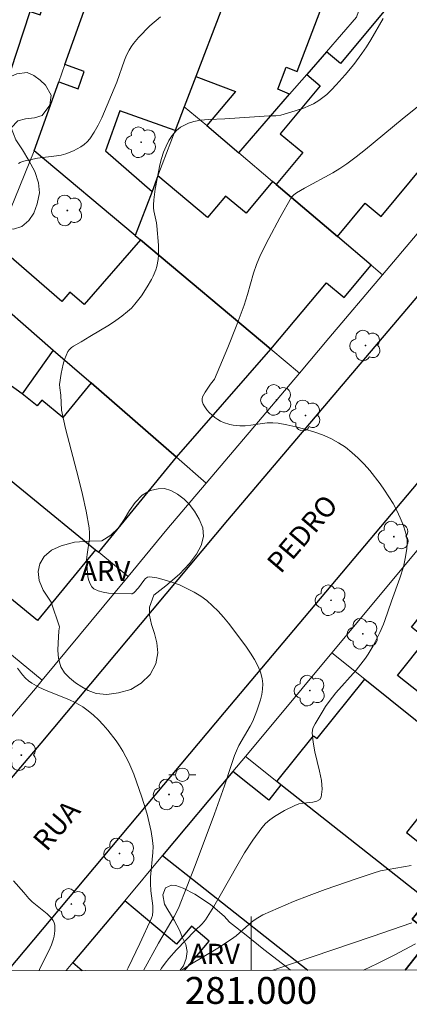
# Model space of a CAD drawing. Units: metres. Extents: x 280701 to 281217, y 1671013 to 1671578.
# Drawn here: x 280983 to 281012, y 1671016 to 1671089 of the extents above; entities that cross this region are included whole.
import ezdxf
from ezdxf.enums import TextEntityAlignment as Align

# ---------------------------------------------------------------- set-up
doc = ezdxf.new("R2010")
doc.units = ezdxf.units.M
doc.header["$MEASUREMENT"] = 0
for name, color, linetype, lineweight in [('Articulacao', 7, 'Continuous', 18), ('Edificacoes', 7, 'Continuous', 30), ('Malha_Coordenadas', 7, 'Continuous', 15), ('Muro_Grade', 8, 'Continuous', 20), ('Pavimentacao_Asfaltica_Mfio', 10, 'Continuous', 30), ('Poste', 7, 'Continuous', 9), ('Topon_de_Vias', 7, 'Continuous', 9)]:
    doc.layers.add(name, color=color, linetype=linetype, lineweight=lineweight)
for name, color, linetype, lineweight, true_color in [('Arvores_Isoladas', 7, 'Continuous', 18, 0x00ff33), ('Curvas_Intermediarias', 7, 'Continuous', 9, 0x783c14), ('Curvas_Mestras', 7, 'Continuous', 20, 0x783c14), ('Topon_Vegetacao', 7, 'Continuous', 9, 0x00ff33), ('Vegetacao', 7, 'Orla8', 9, 0x00ff33)]:
    doc.layers.add(name, color=color, linetype=linetype, lineweight=lineweight, true_color=true_color)
doc.styles.add('Arial', font='arial.ttf', dxfattribs={"height": 1.5})
doc.styles.get("Standard").update_dxf_attribs({"font": 'arial.ttf'})
doc.linetypes.add('Orla8', pattern='A,6,-0.5,["V",Standard,S=1,R=0,X=-0.5,Y=-1],-0.5,6,-0.5,["V",Standard,S=1,R=0,X=-0.5,Y=-1],-0.5', length=14)

# ---------------------------------------------------------------- blocks, each defined once
blk = doc.blocks.new('Arvore')
at = {"layer": 'Arvores_Isoladas'}
blk.add_lwpolyline([(-0.718, 0.493, 0.872324), (-0.722, -0.551, 0.862983), (0.284, -0.827, 0.900105), (0.89, 0.029, 0.863155), (0.262, 0.861, 0.882486)], format="xyb", close=True, dxfattribs=at)
blk.add_circle((0, 0), 0.0286, dxfattribs=at)
blk = doc.blocks.new('Poste')
at = {"layer": 'Poste'}
for points in [[(-0.5, 0), (-1, 0)], [(0.5, 0), (1, 0)]]:
    blk.add_lwpolyline(points, dxfattribs=at)
blk.add_lwpolyline([(0, 0.5, 1), (0, -0.5, 1)], format="xyb", close=True, dxfattribs=at)

msp = doc.modelspace()

# ---------------------------------------------------------------- linework, layer by layer
at = {"layer": 'Articulacao', "flags": 128}
msp.add_lwpolyline([(280717.348, 1671572.398), (281199.415, 1671573.231), (281200.36, 1671018.964), (280718.317, 1671018.131), (280717.348, 1671572.398)], close=True, dxfattribs=at)
at = {"layer": 'Curvas_Intermediarias', "flags": 128}
for points, elevation in [([(280982.697, 1671078.695), (280982.833, 1671078.788), (280983.003, 1671078.856), (280983.194, 1671078.908), (280984.125, 1671079.09), (280985.543, 1671079.263), (280985.888, 1671079.332), (280986.222, 1671079.43), (280986.791, 1671079.655), (280987.074, 1671079.791), (280987.345, 1671079.944), (280987.598, 1671080.118), (280987.823, 1671080.315), (280988.015, 1671080.535), (280988.342, 1671081.027), (280988.634, 1671081.552), (280988.9, 1671082.101), (280990.017, 1671084.77), (280990.581, 1671086.386), (280990.743, 1671086.777), (280990.93, 1671087.154), (280991.079, 1671087.4), (280991.248, 1671087.635), (280991.627, 1671088.082), (280992.474, 1671088.962), (280993.261, 1671089.63)], 66), ([(280992.009, 1671018.604), (280993.13, 1671020.626), (280994.287, 1671022.625), (280994.611, 1671023.246), (280995.856, 1671026.42), (280997.296, 1671030.279), (280998.038, 1671032.343), (280998.513, 1671033.856), (280998.766, 1671034.605), (280998.913, 1671034.97), (280999.093, 1671035.347), (280999.94, 1671036.801), (281000.129, 1671037.172), (281000.427, 1671037.941), (281000.695, 1671038.748), (281000.798, 1671039.158), (281000.865, 1671039.564), (281000.883, 1671039.961), (281000.839, 1671040.343), (281000.702, 1671040.825), (281000.504, 1671041.302), (281000.256, 1671041.773), (280999.972, 1671042.235), (280999.665, 1671042.686), (280999.028, 1671043.553), (280998.321, 1671044.473), (280997.947, 1671044.924), (280997.556, 1671045.359), (280997.146, 1671045.768), (280996.715, 1671046.144), (280996.26, 1671046.478), (280995.767, 1671046.781), (280995.236, 1671047.061), (280994.681, 1671047.313), (280994.114, 1671047.529), (280993.547, 1671047.706), (280992.995, 1671047.836), (280992.468, 1671047.914), (280992.307, 1671047.89), (280992.16, 1671047.795), (280992.025, 1671047.65), (280991.639, 1671047.105), (280991.287, 1671046.732), (280991.166, 1671046.661), (280991.1, 1671046.651), (280989.835, 1671046.674), (280989.407, 1671046.708), (280989.001, 1671046.771), (280988.631, 1671046.875), (280988.313, 1671047.031), (280988.148, 1671047.185), (280988.024, 1671047.396), (280987.933, 1671047.65), (280987.87, 1671047.931), (280987.828, 1671048.223), (280987.778, 1671048.784), (280987.774, 1671049.179), (280987.81, 1671049.578), (280987.977, 1671050.784), (280987.994, 1671051.182), (280987.961, 1671051.576), (280987.733, 1671052.811), (280987.462, 1671054.043), (280987.159, 1671055.271), (280986.21, 1671058.954), (280985.9, 1671060.327), (280985.856, 1671061.439), (280985.771, 1671061.996), (280985.753, 1671062.251), (280985.879, 1671063.066), (280986.025, 1671063.76), (280986.121, 1671064.094), (280986.239, 1671064.412), (280986.384, 1671064.708), (280986.495, 1671064.861), (280986.638, 1671064.991), (280986.803, 1671065.106), (280987.355, 1671065.411), (280988.005, 1671065.821), (280989.463, 1671066.696), (280989.937, 1671067), (280990.394, 1671067.324), (280990.825, 1671067.674), (280991.106, 1671067.94), (280991.369, 1671068.228), (280991.849, 1671068.854), (280992.279, 1671069.516), (280992.602, 1671070.075), (280992.716, 1671070.307), (280992.909, 1671070.792), (280992.984, 1671071.04), (280993.083, 1671071.541), (280993.113, 1671071.894), (280993.108, 1671072.613), (280992.987, 1671074.058), (280992.959, 1671074.281), (280992.781, 1671075.168), (280992.755, 1671075.39), (280992.751, 1671075.612), (280992.777, 1671076.003), (280992.873, 1671076.788), (280993.011, 1671077.572), (280993.223, 1671078.591), (280993.344, 1671079.075), (280993.492, 1671079.55), (280993.682, 1671080.003), (280993.894, 1671080.405), (280994.145, 1671080.793), (280994.285, 1671080.972), (280994.436, 1671081.138), (280994.598, 1671081.285), (280994.765, 1671081.408), (280995.14, 1671081.612), (280995.342, 1671081.695), (280995.756, 1671081.826), (280996.254, 1671081.927), (280996.849, 1671081.982), (280998.052, 1671082.031), (281001.352, 1671082.248), (281001.858, 1671082.261), (281002.23, 1671082.313), (281003.283, 1671082.617), (281003.974, 1671082.858), (281004.31, 1671082.996), (281004.637, 1671083.149), (281005.056, 1671083.394), (281005.256, 1671083.537), (281005.637, 1671083.851), (281005.99, 1671084.192), (281006.335, 1671084.555), (281007.009, 1671085.304), (281007.651, 1671086.082), (281008.254, 1671086.887), (281008.594, 1671087.391), (281008.917, 1671087.908), (281009.841, 1671089.491)], 67), ([(281013.289, 1671083.63), (281011.236, 1671081.998), (281008.521, 1671079.734), (281007.829, 1671079.187), (281007.12, 1671078.665), (281006.618, 1671078.33), (281006.099, 1671078.018), (281003.967, 1671076.855), (281003.374, 1671076.509), (281003.176, 1671076.366), (281003.019, 1671076.186), (281002.144, 1671074.666), (281001.314, 1671073.112), (281000.706, 1671071.894), (281000.407, 1671071.178), (281000.19, 1671070.542), (280999.749, 1671068.942), (280999.496, 1671068.153), (280998.896, 1671066.566), (280998.265, 1671064.989), (280997.281, 1671062.644), (280997.197, 1671062.51), (280996.982, 1671062.267), (280996.596, 1671061.683), (280996.487, 1671061.507), (280996.404, 1671061.334), (280996.358, 1671061.165), (280996.364, 1671061.004), (280996.438, 1671060.789), (280996.558, 1671060.57), (280996.715, 1671060.354), (280996.899, 1671060.146), (280997.101, 1671059.951), (280997.312, 1671059.777), (280997.521, 1671059.628), (280997.725, 1671059.511), (280997.947, 1671059.414), (280998.425, 1671059.273), (280998.672, 1671059.226), (280999.163, 1671059.174), (280999.568, 1671059.175), (280999.977, 1671059.215), (281001.209, 1671059.386), (281001.614, 1671059.4), (281002.013, 1671059.363), (281002.675, 1671059.241), (281003.344, 1671059.097), (281004.012, 1671058.927), (281004.672, 1671058.727), (281005.315, 1671058.493), (281005.933, 1671058.221), (281006.517, 1671057.908), (281007.025, 1671057.572), (281007.509, 1671057.188), (281007.971, 1671056.765), (281008.411, 1671056.311), (281008.83, 1671055.835), (281009.605, 1671054.855), (281009.942, 1671054.382), (281010.263, 1671053.889), (281010.563, 1671053.379), (281010.84, 1671052.855), (281011.091, 1671052.323), (281011.313, 1671051.785), (281011.502, 1671051.246), (281011.573, 1671050.956), (281011.608, 1671050.653), (281011.613, 1671050.343), (281011.593, 1671050.029), (281011.503, 1671049.405), (281011.34, 1671048.668), (281011.069, 1671047.808), (281010.443, 1671046.106), (281009.959, 1671044.672), (281009.85, 1671044.39), (281009.578, 1671043.78), (281009.087, 1671042.788), (281008.715, 1671042.155), (281008.509, 1671041.852), (281008.171, 1671041.404), (281007.812, 1671040.969), (281006.316, 1671039.274), (281005.815, 1671038.646), (281005.543, 1671038.252), (281005.29, 1671037.845), (281004.767, 1671036.962), (281004.61, 1671036.638), (281004.564, 1671036.471), (281004.551, 1671036.301), (281004.62, 1671035.608), (281004.76, 1671034.887), (281005.105, 1671033.436), (281005.237, 1671032.744), (281005.291, 1671032.098), (281005.231, 1671031.519), (281005.113, 1671031.331), (281004.889, 1671031.214), (281004.59, 1671031.146), (281003.889, 1671031.062), (281003.548, 1671031.001), (281003.254, 1671030.896), (281002.494, 1671030.504), (281002.115, 1671030.294), (281001.747, 1671030.068), (281001.401, 1671029.819), (281001.085, 1671029.543), (281000.808, 1671029.234), (281000.143, 1671028.318), (280999.526, 1671027.359), (280998.94, 1671026.369), (280997.805, 1671024.354), (280997.225, 1671023.355), (280996.617, 1671022.382), (280996.377, 1671022.084), (280995.813, 1671021.553), (280994.461, 1671020.143), (280993.879, 1671019.486), (280993.607, 1671019.143), (280993.338, 1671018.766), (280993.235, 1671018.606)], 68), ([(280990.768, 1671018.601), (280990.868, 1671018.806), (280991.728, 1671020.599), (280992.6, 1671022.501), (280992.661, 1671022.707), (280992.704, 1671023.027), (280992.693, 1671023.411), (280992.557, 1671024.526), (280992.52, 1671025.085), (280992.535, 1671025.544), (280992.709, 1671027.386), (280992.714, 1671027.842), (280992.676, 1671028.293), (280992.569, 1671028.943), (280992.431, 1671029.591), (280992.268, 1671030.237), (280991.881, 1671031.517), (280991.275, 1671033.214), (280990.904, 1671034.085), (280990.696, 1671034.51), (280990.471, 1671034.926), (280990.228, 1671035.327), (280989.966, 1671035.712), (280989.343, 1671036.51), (280989.005, 1671036.894), (280988.649, 1671037.263), (280988.277, 1671037.612), (280987.889, 1671037.937), (280987.486, 1671038.233), (280986.981, 1671038.534), (280986.441, 1671038.788), (280984.754, 1671039.449), (280984.213, 1671039.698), (280983.705, 1671039.99), (280983.458, 1671040.173), (280983.228, 1671040.383), (280983.013, 1671040.615), (280982.627, 1671041.123)], 66), ([(281011.912, 1671026.41), (281010.2, 1671026.129), (281009.635, 1671026.011), (281009.083, 1671025.857), (281007.893, 1671025.464), (281005.517, 1671024.636), (281004.338, 1671024.195), (281003.17, 1671023.733), (281002.016, 1671023.247), (281000.88, 1671022.734), (281000.515, 1671022.532), (281000.172, 1671022.291), (280999.846, 1671022.022), (280998.884, 1671021.176), (280998.545, 1671020.923), (280997.524, 1671020.275), (280995.448, 1671019.029), (280994.945, 1671018.696), (280994.839, 1671018.609)], 69), ([(281012.228, 1671020.593), (281011.439, 1671020.155), (281010.637, 1671019.738), (281009.416, 1671019.128), (281008.371, 1671018.632)], 71)]:
    msp.add_lwpolyline(points, dxfattribs=dict(at, elevation=elevation))
at = {"layer": 'Curvas_Mestras', "flags": 128}
for points, elevation in [([(280982.343, 1671025.278), (280983.098, 1671024.401), (280983.475, 1671023.97), (280983.722, 1671023.719), (280984.841, 1671022.821), (280985.082, 1671022.581), (280985.277, 1671022.318), (280985.354, 1671022.153), (280985.4, 1671021.968), (280985.42, 1671021.769), (280985.416, 1671021.563), (280985.357, 1671021.154), (280985.308, 1671020.964), (280985.151, 1671020.512), (280984.955, 1671020.067), (280984.302, 1671018.746), (280984.239, 1671018.59)], 65), ([(281001.628, 1671018.62), (281009.021, 1671021.14), (281011.956, 1671022.162)], 70)]:
    msp.add_lwpolyline(points, dxfattribs=dict(at, elevation=elevation))
at = {"layer": 'Edificacoes', "flags": 128}
for points in [[(280981.248, 1671101.517), (280976.584, 1671087.469), (280982.127, 1671085.629), (280983.583, 1671090.014), (280984.309, 1671089.773), (280985.377, 1671092.989), (280988.272, 1671092.028), (280990.411, 1671098.041)], [(280991.389, 1671073.335), (280983.865, 1671079.637), (280985.696, 1671084.785), (280987.14, 1671084.271), (280987.597, 1671085.556), (280986.153, 1671086.069), (280987.94, 1671091.093), (280989.77, 1671090.44), (280990.328, 1671092.008), (280991.568, 1671091.567), (280992.601, 1671094.471), (280989.954, 1671095.413), (280990.652, 1671097.375), (280993.334, 1671096.421), (280993.569, 1671097.082), (280999.604, 1671094.935), (280995.893, 1671085.178), (280995.039, 1671082.933), (280994.362, 1671081.153), (280990.24, 1671082.619), (280989.182, 1671079.644), (280992.638, 1671076.619)], [(280995.893, 1671085.178), (280998.844, 1671084.056), (280996.702, 1671081.52), (280999.088, 1671079.494), (281002.875, 1671083.857), (281001.986, 1671084.248), (281002.605, 1671085.877), (281003.435, 1671085.562), (281006.065, 1671092.478), (280999.604, 1671094.935)], [(281008.487, 1671075.754), (281009.683, 1671074.762), (281018.278, 1671085.128), (281016.925, 1671086.25), (281020.622, 1671090.71), (281017.486, 1671091.86), (281014.515, 1671088.277), (281010.907, 1671091.268), (281006.666, 1671086.153), (281005.62, 1671087.021), (281004.144, 1671085.319), (281005.141, 1671084.493), (281002.167, 1671080.905), (281003.847, 1671079.512), (281001.872, 1671077.129), (281006.422, 1671073.264)], [(281001.872, 1671077.129), (281001.604, 1671077.356), (280999.631, 1671075.002), (280998.11, 1671076.276), (280996.774, 1671074.681), (280993.079, 1671077.778), (280992.638, 1671076.619), (280991.389, 1671073.335), (280991.781, 1671073.006), (281001.478, 1671064.88), (281005.615, 1671069.818), (281006.92, 1671068.725), (281008.936, 1671071.129), (281006.422, 1671073.264)], [(280977.928, 1671062.974), (280977.593, 1671063.213), (280971.162, 1671067.79), (280973.396, 1671073.145), (280980.24, 1671070.753), (280979.772, 1671069.607), (280985.295, 1671064.798), (280982.986, 1671061.555), (280978.958, 1671064.422)], [(280979.772, 1671069.607), (280985.295, 1671064.798), (280988.104, 1671062.356), (280994.458, 1671056.819), (281001.478, 1671064.88), (280991.781, 1671073.006), (280987.59, 1671068.193), (280986.53, 1671069.116), (280985.922, 1671068.418), (280981.027, 1671072.68), (280980.24, 1671070.753)], [(280975.488, 1671060.544), (280978.254, 1671058.28), (280988.444, 1671049.939), (280988.673, 1671049.751), (280994.458, 1671056.819), (280988.104, 1671062.356), (280985.999, 1671059.785), (280984.43, 1671061.069), (280984.088, 1671060.652), (280982.986, 1671061.555), (280978.958, 1671064.422), (280977.928, 1671062.974), (280977.593, 1671063.213)], [(280978.254, 1671058.28), (280988.444, 1671049.939), (280984.126, 1671044.665), (280973.93, 1671052.997)], [(281015.001, 1671048.048), (281023.102, 1671041.639), (281017.88, 1671035.039), (281010.904, 1671040.559), (281013.055, 1671043.278), (281011.931, 1671044.167)], [(281008.457, 1671040.295), (281018.006, 1671032.637), (281016.015, 1671030.155), (281014.603, 1671028.395), (281012.515, 1671030.07), (281011.564, 1671028.883), (281014.397, 1671026.611), (281012.539, 1671024.295), (281002.227, 1671032.438), (281001.91, 1671032.688), (281004.639, 1671036.089), (281004.909, 1671035.872)]]:
    msp.add_lwpolyline(points, close=True, dxfattribs=at)
for points in [[(281011.457, 1671018.637), (281013.497, 1671021.216), (281011.984, 1671022.413), (281012.299, 1671022.812), (281013.114, 1671023.841), (281012.539, 1671024.295), (281002.227, 1671032.438), (281001.321, 1671031.293), (280998.646, 1671033.409), (280993.426, 1671027.169)], [(280993.426, 1671027.169), (281004.225, 1671018.625)], [(280990.605, 1671023.797), (280986.746, 1671019.186), (280987.452, 1671018.596)], [(280995.065, 1671018.609), (280996.894, 1671020.795), (280995.575, 1671021.899), (280994.463, 1671020.57), (280990.605, 1671023.797)], [(281012.299, 1671022.812), (281011.984, 1671022.413), (281013.497, 1671021.216), (281011.457, 1671018.637)]]:
    msp.add_lwpolyline(points, dxfattribs=at)
at = {"layer": 'Malha_Coordenadas', "flags": 128}
msp.add_lwpolyline([(281000, 1671018.617), (281000, 1671022.617)], dxfattribs=at)
at = {"layer": 'Muro_Grade', "flags": 128}
for points in [[(281000.744, 1671097.933), (280999.604, 1671094.935), (280995.893, 1671085.178), (280995.039, 1671082.933)], [(280999.088, 1671079.494), (281002.875, 1671083.857), (281004.144, 1671085.319), (281005.62, 1671087.021), (281007.859, 1671089.601), (281009.649, 1671094.707)], [(281009.784, 1671070.409), (281017.516, 1671079.573), (281023.949, 1671087.334), (281023.543, 1671089.639), (281020.622, 1671090.71), (281017.486, 1671091.86), (281015.494, 1671092.59), (281009.649, 1671094.707)], [(280983.865, 1671079.637), (280985.696, 1671084.785), (280986.153, 1671086.069), (280987.94, 1671091.093)], [(280995.039, 1671082.933), (280994.362, 1671081.153), (280993.079, 1671077.778), (280992.638, 1671076.619), (280991.389, 1671073.335)], [(280999.088, 1671079.494), (280996.702, 1671081.52), (280995.039, 1671082.933)], [(280996.676, 1671054.897), (280994.458, 1671056.819), (280988.104, 1671062.356), (280985.295, 1671064.798), (280979.772, 1671069.607), (280980.24, 1671070.753), (280981.027, 1671072.68), (280983.865, 1671079.637)], [(280991.389, 1671073.335), (280983.865, 1671079.637)], [(281009.784, 1671070.409), (281008.936, 1671071.129), (281006.422, 1671073.264), (281001.872, 1671077.129), (281001.604, 1671077.356), (280999.088, 1671079.494)], [(281003.61, 1671063.098), (281001.478, 1671064.88), (280991.781, 1671073.006), (280991.389, 1671073.335)], [(281009.784, 1671070.409), (281005.8, 1671065.688), (281003.61, 1671063.098)], [(280990.87, 1671047.953), (280988.673, 1671049.751), (280988.444, 1671049.939), (280978.254, 1671058.28), (280975.488, 1671060.544), (280969.321, 1671065.593)], [(280956.915, 1671063.218), (280960.628, 1671060.119), (280961.432, 1671059.448), (280968.749, 1671053.34), (280982.341, 1671041.995), (280984.475, 1671040.214)], [(281003.61, 1671063.098), (280996.676, 1671054.897)], [(280996.676, 1671054.897), (280993.745, 1671051.432), (280990.87, 1671047.953)], [(281006.017, 1671042.252), (281013.101, 1671050.773)], [(280990.87, 1671047.953), (280984.475, 1671040.214)], [(280999.582, 1671034.526), (281001.602, 1671036.941), (281006.017, 1671042.252)], [(281006.017, 1671042.252), (281008.457, 1671040.295), (281018.006, 1671032.637), (281020.898, 1671030.317), (281034.166, 1671019.676)], [(280984.475, 1671040.214), (280983.968, 1671039.6), (280978.162, 1671032.792)], [(280993.426, 1671027.169), (280998.646, 1671033.409), (280999.582, 1671034.526)], [(280999.582, 1671034.526), (281001.91, 1671032.688), (281002.227, 1671032.438), (281012.539, 1671024.295), (281013.114, 1671023.841), (281019.686, 1671018.651)], [(280993.426, 1671027.169), (280990.605, 1671023.797), (280986.746, 1671019.186), (280986.251, 1671018.594)], [(280993.426, 1671027.169), (281004.225, 1671018.625)]]:
    msp.add_lwpolyline(points, dxfattribs=at)
at = {"layer": 'Pavimentacao_Asfaltica_Mfio', "flags": 128}
for points in [[(280964.239, 1671115.391), (280995.135, 1671104.541), (281028, 1671092.608), (281028.535, 1671092.243), (281029.052, 1671091.689), (281029.264, 1671091.115), (281029.31, 1671090.397), (281029.199, 1671089.708), (281028.925, 1671088.961), (281028.66, 1671088.358), (281023.981, 1671082.549), (281011.557, 1671067.854), (280998.25, 1671052.136), (280984.357, 1671035.532), (280971.695, 1671020.596)], [(280981.909, 1671018.586), (280998.033, 1671037.827), (281016.409, 1671059.664), (281031.967, 1671078.158), (281038.966, 1671086.652), (281039.873, 1671087.109), (281040.75, 1671087.372), (281041.409, 1671087.484), (281042.114, 1671087.454), (281042.332, 1671087.386), (281073.169, 1671076.08)]]:
    msp.add_lwpolyline(points, dxfattribs=at)
at = {"layer": 'Vegetacao', "flags": 128}
for points in [[(280971.042, 1671070.718), (280970.469, 1671070.363), (280969.896, 1671070.107), (280969.254, 1671069.88), (280968.57, 1671069.716), (280967.848, 1671069.67), (280967.105, 1671069.683), (280966.22, 1671069.821), (280965.208, 1671070.074), (280964.13, 1671070.36), (280963.274, 1671070.455), (280962.724, 1671070.544), (280962.099, 1671070.755), (280961.484, 1671071.106), (280961.022, 1671071.554), (280960.71, 1671072.119), (280960.473, 1671072.898), (280960.35, 1671073.747), (280960.345, 1671074.568), (280960.346, 1671075.298), (280960.483, 1671075.969), (280961.125, 1671076.492), (280961.695, 1671076.64), (280962.392, 1671076.765), (280963.147, 1671076.896), (280963.831, 1671077.179), (280964.378, 1671077.527), (280964.444, 1671078.172), (280964.236, 1671078.764), (280963.941, 1671079.385), (280963.668, 1671080.056), (280963.467, 1671080.7), (280963.451, 1671081.243), (280963.608, 1671081.782), (280963.924, 1671082.39), (280964.449, 1671083.11), (280965.026, 1671083.751), (280965.73, 1671084.054), (280966.401, 1671084.119), (280967.166, 1671084.267), (280967.769, 1671084.692), (280968.245, 1671085.507), (280968.454, 1671085.994), (280968.649, 1671086.52), (280968.858, 1671087.013), (280969.211, 1671087.618), (280969.686, 1671087.993), (280970.233, 1671088.15), (280970.774, 1671088.052), (280971.274, 1671087.236), (280971.44, 1671086.641), (280971.638, 1671086.02), (280972.044, 1671085.392), (280972.682, 1671084.925), (280973.401, 1671084.764), (280974.267, 1671084.955), (280974.951, 1671085.211), (280975.694, 1671085.487), (280976.381, 1671085.688), (280976.905, 1671085.671), (280977.344, 1671085.444), (280977.751, 1671085.093), (280978.19, 1671084.78), (280978.952, 1671084.366), (280979.883, 1671084.32), (280980.417, 1671084.425), (280981.058, 1671084.639), (280981.785, 1671085.024), (280982.586, 1671085.379), (280983.358, 1671085.474), (280983.856, 1671085.254), (280984.314, 1671084.915), (280984.705, 1671084.527), (280985.137, 1671083.801), (280985.039, 1671083.044), (280984.465, 1671082.288), (280983.892, 1671082.104), (280983.234, 1671082.032), (280982.657, 1671081.884), (280982.169, 1671081.364), (280982.5, 1671080.47), (280982.991, 1671079.73), (280983.485, 1671078.928), (280983.92, 1671078.113), (280984.189, 1671077.268), (280984.264, 1671076.521), (280984.09, 1671075.696), (280983.835, 1671074.999), (280983.48, 1671074.45), (280982.959, 1671074.016), (280982.324, 1671073.815), (280981.604, 1671073.924), (280980.719, 1671074.332), (280979.616, 1671075.124), (280978.263, 1671076.222), (280977.043, 1671077.087), (280976.463, 1671076.837), (280975.603, 1671076.311), (280974.971, 1671075.995), (280974.245, 1671075.788), (280973.457, 1671075.722), (280972.545, 1671075.874), (280971.719, 1671076.176), (280971.026, 1671076.587), (280970.482, 1671077.031), (280970.122, 1671077.501), (280969.923, 1671077.965), (280969.976, 1671078.78), (280969.606, 1671079.576), (280969.115, 1671079.77), (280968.594, 1671079.75), (280967.978, 1671079.076), (280967.879, 1671078.438), (280967.992, 1671077.679), (280968.262, 1671076.959), (280968.688, 1671076.35), (280969.195, 1671075.903), (280969.771, 1671075.466), (280970.366, 1671075.029), (280970.916, 1671074.67), (280971.43, 1671074.276), (280971.866, 1671073.75), (280972.168, 1671073.181), (280972.282, 1671072.691), (280972.157, 1671071.988), (280972.092, 1671071.823)], [(280985.124, 1671046.03), (280984.529, 1671046.928), (280984.234, 1671047.635), (280984.163, 1671048.319), (280984.3, 1671048.897), (280984.613, 1671049.43), (280985.151, 1671049.893), (280985.887, 1671050.222), (280986.871, 1671050.498), (280988.004, 1671050.584), (280988.902, 1671050.59), (280989.57, 1671051.015), (280990.137, 1671051.58), (280990.571, 1671052.195), (280990.962, 1671052.859), (280991.373, 1671053.464), (280991.908, 1671053.997), (280992.507, 1671054.339), (280993.084, 1671054.48), (280993.556, 1671054.496), (280994.031, 1671054.352), (280994.535, 1671054.085), (280995.033, 1671053.707), (280995.394, 1671053.329), (280995.787, 1671052.8), (280996.151, 1671052.221), (280996.421, 1671051.58), (280996.459, 1671050.916), (280996.302, 1671050.252), (280995.953, 1671049.611), (280995.429, 1671048.924), (280994.676, 1671048.105), (280993.672, 1671047.25), (280992.769, 1671046.55), (280992.462, 1671045.662), (280992.449, 1671045.07), (280992.598, 1671044.373), (280992.812, 1671043.702), (280992.997, 1671043.009), (280993.071, 1671042.256), (280992.914, 1671041.427), (280992.487, 1671040.642), (280991.832, 1671039.994), (280991.056, 1671039.527), (280990.154, 1671039.28), (280989.265, 1671039.159), (280988.481, 1671039.234), (280987.895, 1671039.445), (280987.416, 1671039.718), (280986.951, 1671040.017), (280986.502, 1671040.385), (280986.131, 1671040.767), (280985.865, 1671041.227), (280985.683, 1671041.825), (280985.632, 1671042.456), (280985.652, 1671042.989), (280985.715, 1671043.9), (280985.754, 1671044.189)]]:
    msp.add_lwpolyline(points, close=True, dxfattribs=at)
msp.add_lwpolyline([(280994.71, 1671018.608), (280994.99, 1671018.955), (280995.183, 1671019.497), (280995.241, 1671020.017), (280995.144, 1671020.537), (280994.906, 1671021.034), (280994.678, 1671021.599), (280994.278, 1671022.356), (280993.822, 1671023.123), (280993.565, 1671023.529), (280993.448, 1671024.243), (280993.634, 1671024.76), (280994.08, 1671024.964), (280994.412, 1671024.931), (280994.947, 1671024.73), (280995.819, 1671024.274), (280996.982, 1671023.51), (280998.007, 1671022.643), (280998.401, 1671022.191), (280999.635, 1671021.232), (281000.951, 1671020.173), (281002.664, 1671018.853), (281002.95, 1671018.623)], dxfattribs=at)

# ---------------------------------------------------------------- block references
at = {"layer": 'Arvores_Isoladas'}
for p in [(280991.826, 1671080.283), (280986.338, 1671075.207), (281008.522, 1671065.142), (281001.892, 1671061.091), (281004.048, 1671059.932), (281010.624, 1671050.91), (281005.947, 1671046.173), (281008.321, 1671043.671), (281004.377, 1671039.445), (280982.92, 1671034.636), (280993.902, 1671031.703), (280990.223, 1671027.312), (280986.634, 1671023.554)]:
    msp.add_blockref('Arvore', p, dxfattribs=at)
at = {"layer": 'Poste'}
msp.add_blockref('Poste', (280994.895, 1671033.179), dxfattribs=at)

# ---------------------------------------------------------------- texts
at = {"layer": 'Malha_Coordenadas', "style": 'Arial'}
msp.add_text('281.000', height=2, dxfattribs=at).set_placement((281000, 1671018.117), align=Align.TOP_CENTER)
at = {"layer": 'Topon_de_Vias', "style": 'Arial'}
for s, p in [('PEDRO', (281002.203, 1671048.088)), ('RUA', (280984.799, 1671027.394))]:
    msp.add_text(s, height=1.5, rotation=49.56386, dxfattribs=at).set_placement(p)
at = {"layer": 'Topon_Vegetacao', "style": 'Arial'}
for p in [(280987.303, 1671047.604), (280995.453, 1671019.09)]:
    msp.add_text('ARV', height=1.5, dxfattribs=at).set_placement(p)

doc.saveas('drawing.dxf')
